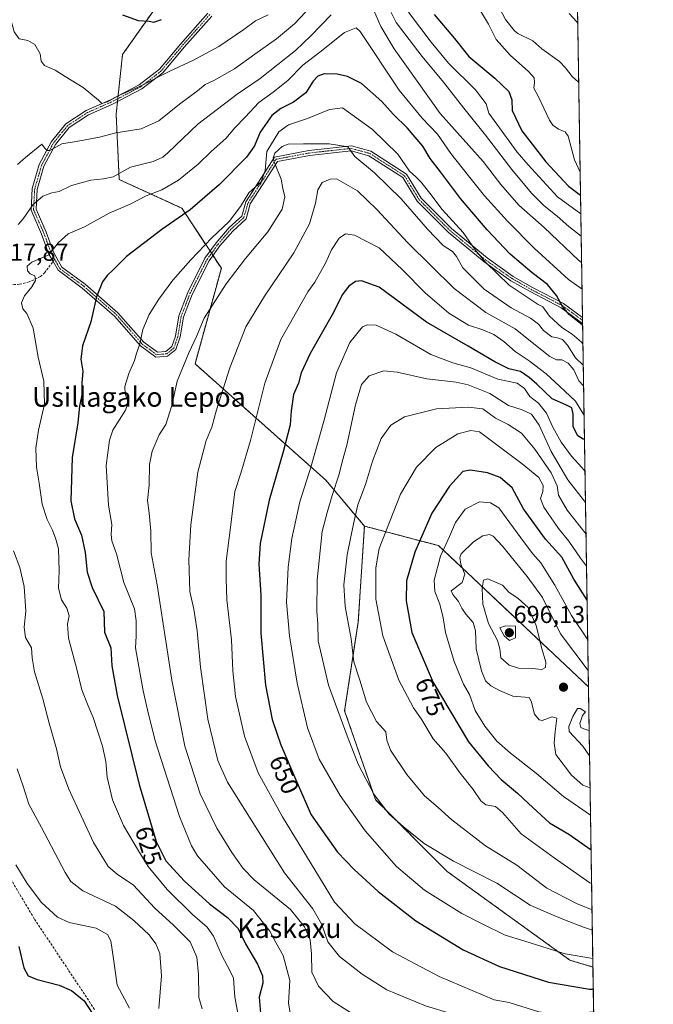
# Model space of a CAD drawing. Units: metres. Extents: x 606943 to 610382, y 4761655 to 4764022.
# Drawn here: x 610117 to 610376, y 4763219 to 4763621 of the extents above; entities that cross this region are included whole.
import ezdxf
from ezdxf.enums import TextEntityAlignment as Align

# ---------------------------------------------------------------- set-up
doc = ezdxf.new("R2010")
doc.units = ezdxf.units.M
doc.header["$MEASUREMENT"] = 0
for name, pattern in [('TRAZO_Y_PUNTO', [1, 0.5, -0.25, 0, -0.25]), ('TRAZOS', [0.75, 0.5, -0.25]), ('TRAZOSX2', [1.5, 1, -0.5])]:
    doc.linetypes.add(name, pattern=pattern)
for name, color, linetype, lineweight in [('Arbolado forestal', 92, 'TRAZOS', 0), ('Arbolado forestal CxS', 92, 'Continuous', 0), ('Camino', 19, 'Continuous', 0), ('Camino Cxs', 19, 'Continuous', 0), ('Camino eje', 39, 'TRAZO_Y_PUNTO', 13), ('Carátula', 7, 'Continuous', 5), ('Comarca CxS', 133, 'Continuous', 0), ('Comunidad Autónoma CxS', 142, 'Continuous', 0), ('Corriente natural lineal', 142, 'Continuous', 13), ('Curva de nivel maestra', 36, 'Continuous', 30), ('Curva de nivel normal', 36, 'Continuous', 0), ('Entidad de ámbito territorial CxS', 92, 'Continuous', 0), ('Espacio natural protegido CxS', 2, 'Continuous', 0), ('Municipio CxS', 142, 'Continuous', 0), ('Provincia CxS', 1, 'Continuous', 0), ('Punto de cota en terreno', 7, 'Continuous', 0), ('Rótulo de curva de nivel directora', 19, 'Continuous', 0), ('Rótulo de punto de cota en terreno', 19, 'Continuous', 0), ('Senda', 19, 'TRAZOSX2', 0), ('Texto cartográfico', 19, 'Continuous', 0)]:
    doc.layers.add(name, color=color, linetype=linetype, lineweight=lineweight)
doc.styles.add('Arial', font='txt', dxfattribs={"height": 0.2})

# ---------------------------------------------------------------- blocks, each defined once
blk = doc.blocks.new('*U173')
at = {"layer": 'Curva de nivel normal', "color": 36, "linetype": 'Continuous', "lineweight": 0}
for points in [[(610347.3307, 4763471.6992, 640), (610345.33, 4763473.68, 640), (610343.34, 4763478.22, 640), (610341.05, 4763481, 640), (610338.5, 4763482.26, 640), (610336.21, 4763482.3, 640), (610333.55, 4763483.66, 640), (610326.96, 4763488.79, 640), (610319.4, 4763494.95, 640), (610307.36, 4763501.55, 640), (610294.49, 4763511.36, 640), (610275.59, 4763530.02, 640), (610262.98, 4763543.55, 640), (610255.1, 4763551.19, 640), (610246.48, 4763556.05, 640), (610243.88, 4763556.04, 640), (610240.66, 4763554.56, 640), (610238.85, 4763551.6, 640), (610237.86, 4763546.2, 640), (610235.47, 4763537.8, 640), (610229.08, 4763525.9, 640), (610217.06, 4763508.25, 640), (610209.48, 4763495.77, 640), (610202.94, 4763479.04, 640), (610197.52, 4763461.92, 640), (610195.55, 4763454.77, 640), (610193.24, 4763449.44, 640), (610189.83, 4763436.44, 640), (610186.96, 4763415.01, 640), (610186.26, 4763400.73, 640), (610186.62, 4763387.74, 640), (610188.3, 4763380.64, 640), (610189.64, 4763371.71, 640), (610190.91, 4763357, 640), (610193.9, 4763335.74, 640), (610197.98, 4763318.82, 640), (610201.96, 4763309.99, 640), (610225.24, 4763273.08, 640), (610236.82, 4763258.35, 640), (610240.48, 4763252.01, 640), (610242.96, 4763244.94, 640), (610247.68, 4763238.98, 640), (610256.94, 4763231.72, 640), (610267.07, 4763225.31, 640), (610282.81, 4763218.78, 640), (610293.51, 4763215.56, 640), (610305.28, 4763213.17, 640), (610315.47, 4763209.9, 640), (610321.45, 4763207.52, 640), (610329.1, 4763205.84, 640), (610337.42, 4763206.26, 640), (610347.54, 4763207.89, 640), (610351.5902, 4763207.6469, 640)], [(610351.5902, 4763207.6469, 640)]]:
    blk.add_polyline3d(points, dxfattribs=at)
blk = doc.blocks.new('*U176')
at = {"layer": 'Curva de nivel normal', "color": 36, "linetype": 'Continuous', "lineweight": 0}
blk.add_polyline3d([(610347.055, 4763488.7858, 630), (610346.43, 4763489.52, 630), (610342.67, 4763492.78, 630), (610338.37, 4763495.48, 630), (610333.35, 4763500.08, 630), (610330.66, 4763503.86, 630), (610328.74, 4763504.8, 630), (610316.9, 4763512.68, 630), (610307.34, 4763522.18, 630), (610303.11, 4763527.2, 630), (610298.11, 4763534.2, 630), (610289.55, 4763543.59, 630), (610284.62, 4763550.23, 630), (610281.06, 4763554.73, 630), (610278.8, 4763556.97, 630), (610276.23, 4763559.27, 630), (610271.47, 4763566.13, 630), (610261.19, 4763576.19, 630), (610248.95, 4763585.04, 630), (610243.56, 4763584.46, 630), (610234.6, 4763580.69, 630), (610226.85, 4763578.1, 630), (610222.96, 4763575.35, 630), (610218.1, 4763567.2, 630), (610217.3, 4763559.5, 630), (610215.7, 4763554.91, 630), (610210.67, 4763550.47, 630), (610207.24, 4763544.77, 630), (610202.64, 4763538.77, 630), (610195.65, 4763532.1, 630), (610187.04, 4763523.1, 630), (610179.68, 4763514.77, 630), (610173.9, 4763507.1, 630), (610170.04, 4763500.77, 630), (610167.5, 4763494.72, 630), (610166.2, 4763488.87, 630), (610164.79, 4763484.88, 630), (610164.1, 4763482.06, 630), (610161.73, 4763476.77, 630), (610160.08, 4763471.44, 630), (610160.22, 4763468.44, 630), (610161.4, 4763465.1, 630), (610160.35, 4763461.77, 630), (610155.17, 4763453.64, 630), (610153.82, 4763449.48, 630), (610152.54, 4763439.25, 630), (610153.38, 4763422.97, 630), (610154.85, 4763415.1, 630), (610154.48, 4763411.1, 630), (610154.81, 4763408.43, 630), (610156.68, 4763403.14, 630), (610159.66, 4763391.42, 630), (610164.04, 4763380.8, 630), (610164.75, 4763375.84, 630), (610164.78, 4763369.64, 630), (610164.45, 4763364.82, 630), (610167.59, 4763347.24, 630), (610169.33, 4763339.49, 630), (610172.41, 4763326.91, 630), (610182.43, 4763296.08, 630), (610187.33, 4763284.01, 630), (610189.8, 4763279.96, 630), (610200.83, 4763267.36, 630), (610212.62, 4763257.66, 630), (610219.26, 4763249.24, 630), (610221.68, 4763244.67, 630), (610224.72, 4763239.4, 630), (610227.49, 4763229.09, 630), (610226.82, 4763219.86, 630), (610227.74, 4763215.14, 630)], dxfattribs=at)
blk = doc.blocks.new('*U178')
at = {"layer": 'Curva de nivel normal', "color": 36, "linetype": 'Continuous', "lineweight": 0}
blk.add_polyline3d([(610207.57, 4763208.66, 620), (610205, 4763222.39, 620), (610204.44, 4763230.05, 620), (610202.75, 4763233.47, 620), (610199.81, 4763239.04, 620), (610196.29, 4763247.29, 620), (610193.71, 4763250.95, 620), (610187.64, 4763256.06, 620), (610177.33, 4763266.3, 620), (610169.6, 4763275.66, 620), (610165.69, 4763282.06, 620), (610159.56, 4763292.43, 620), (610155.08, 4763302.77, 620), (610152.94, 4763312.1, 620), (610152.38, 4763318.44, 620), (610150.97, 4763324.77, 620), (610147.2, 4763336.46, 620), (610145.07, 4763341.16, 620), (610142.5, 4763347.67, 620), (610140.48, 4763356.1, 620), (610137.05, 4763368.74, 620), (610136.66, 4763374.5, 620), (610137.43, 4763377.91, 620), (610136.42, 4763381.05, 620), (610134.21, 4763384.34, 620), (610133.06, 4763389.11, 620), (610133.26, 4763396.26, 620), (610132.98, 4763405.23, 620), (610131.91, 4763409.12, 620), (610130.56, 4763412.85, 620), (610128.34, 4763417.12, 620), (610126.32, 4763423.44, 620), (610125.13, 4763431.96, 620), (610124.02, 4763438.53, 620), (610123.8, 4763446.24, 620), (610124.85, 4763453.56, 620), (610127.31, 4763464.19, 620), (610127.08, 4763473.62, 620), (610124.7, 4763483.42, 620), (610122.65, 4763495.25, 620), (610120.09, 4763501.18, 620), (610118.51, 4763503.1, 620), (610117.87, 4763505.56, 620), (610119.16, 4763508.41, 620), (610122.2, 4763512.04, 620), (610123.6, 4763514.7, 620), (610123.34, 4763516.54, 620), (610121.51, 4763517.42, 620), (610120.35, 4763518.54, 620), (610120.21, 4763520.52, 620), (610122.16, 4763522.08, 620), (610129.01, 4763525.18, 620), (610132.93, 4763529.96, 620), (610137.01, 4763533.64, 620), (610143.6, 4763536.52, 620), (610153.67, 4763542.05, 620), (610162.26, 4763545.83, 620), (610168.77, 4763549.19, 620), (610175.17, 4763551.58, 620), (610182.03, 4763555.52, 620), (610189.96, 4763562.14, 620), (610195.28, 4763567.24, 620), (610201.27, 4763572.5, 620), (610204.96, 4763576.88, 620), (610209.23, 4763581.32, 620), (610214.73, 4763587.25, 620), (610220.68, 4763591.44, 620), (610226.68, 4763596.25, 620), (610232.69, 4763602.41, 620), (610239.71, 4763607.84, 620), (610249.69, 4763615.77, 620), (610254.48, 4763617.74, 620), (610256.14, 4763616.23, 620), (610272.02, 4763592.28, 620), (610281.38, 4763580.92, 620), (610287.71, 4763574.3, 620), (610293.14, 4763566.44, 620), (610300.4, 4763557.3, 620), (610306.82, 4763549.18, 620), (610316.24, 4763538.81, 620), (610327.08, 4763527.78, 620), (610341.21, 4763515.04, 620), (610346.6957, 4763511.0614, 620)], dxfattribs=at)
blk = doc.blocks.new('*U179')
at = {"layer": 'Curva de nivel normal', "color": 36, "linetype": 'Continuous', "lineweight": 0}
for points in [[(610349.6, 4763331.1, 690), (610348.15, 4763331.51, 690), (610346.23, 4763332.32, 690), (610345.72, 4763333.97, 690), (610346.85, 4763337.19, 690), (610348.04, 4763338.66, 690), (610345.96, 4763340.05, 690), (610344.84, 4763340.09, 690), (610342.97, 4763336.83, 690), (610341.27, 4763332.75, 690), (610341.46, 4763330.68, 690), (610347.02, 4763324.74, 690), (610349.77, 4763320.76, 690)], [(610349.77, 4763320.76, 690), (610349.77, 4763320.76, 690)]]:
    blk.add_polyline3d(points, dxfattribs=at)
blk = doc.blocks.new('*U180')
at = {"layer": 'Curva de nivel normal', "color": 36, "linetype": 'Continuous', "lineweight": 0}
for points in [[(610346.35, 4763532.73, 610), (610341.31, 4763536.74, 610), (610336.5, 4763540.93, 610), (610331.29, 4763545.16, 610), (610326.07, 4763550.31, 610), (610317.99, 4763559.95, 610), (610307.32, 4763573.98, 610), (610298.48, 4763584.96, 610), (610290.17, 4763595.59, 610), (610281.4, 4763606.06, 610), (610270.86, 4763619.91, 610), (610267.21, 4763627.22, 610)], [(610238.4, 4763629.06, 610), (610229.36, 4763619.35, 610), (610222.01, 4763613.21, 610), (610213.12, 4763606.95, 610), (610204.91, 4763600.92, 610), (610196.65, 4763596.31, 610), (610192.81, 4763594.58, 610), (610189.68, 4763592.04, 610), (610182.42, 4763586.57, 610), (610173.92, 4763579.73, 610), (610166.81, 4763576.48, 610), (610156.46, 4763574.88, 610), (610149.72, 4763573.14, 610), (610140.19, 4763571.34, 610), (610134.37, 4763570.36, 610), (610129.42, 4763567.73, 610), (610128.38, 4763567.67, 610), (610127.29, 4763568.78, 610), (610126.25, 4763570.31, 610), (610119.56, 4763564.77, 610), (610116.3, 4763561.9, 610)], [(610116.09, 4763315.44, 610), (610118.57, 4763308.44, 610), (610120.91, 4763301.11, 610), (610126.14, 4763291.59, 610), (610135.8, 4763273.23, 610), (610138.04, 4763269.58, 610), (610142.96, 4763265.76, 610), (610156.26, 4763259.51, 610), (610163.82, 4763253.62, 610), (610170.04, 4763247.77, 610), (610172.72, 4763244.14, 610), (610174.32, 4763240.14, 610), (610175.02, 4763231.11, 610), (610174.02, 4763217.78, 610)]]:
    blk.add_polyline3d(points, dxfattribs=at)
blk = doc.blocks.new('*U181')
at = {"layer": 'Curva de nivel normal', "color": 36, "linetype": 'Continuous', "lineweight": 0}
for points in [[(610349.2045, 4763355.539, 685), (610337.84, 4763370.58, 685), (610330.56, 4763385.32, 685), (610324.32, 4763393.91, 685), (610314.17, 4763406.26, 685), (610310.47, 4763410.39, 685), (610308.85, 4763411, 685), (610306.21, 4763410.5, 685), (610302.33, 4763408.1, 685), (610297.39, 4763403.16, 685), (610296.8, 4763401.65, 685), (610297.24, 4763398.98, 685), (610298.81, 4763394.92, 685), (610297.78, 4763391.5, 685), (610293.3, 4763388.12, 685), (610293.9, 4763386.6, 685), (610296.3, 4763383.76, 685), (610297.62, 4763380.96, 685), (610299.28, 4763378.53, 685), (610302.23, 4763375.13, 685), (610303.18, 4763371.81, 685), (610303.5, 4763364.48, 685), (610305.63, 4763355.38, 685), (610307.32, 4763351.41, 685), (610309.42, 4763349.36, 685), (610313.02, 4763347.48, 685), (610318.45, 4763345.05, 685), (610325.05, 4763344.63, 685), (610325.92, 4763343.01, 685), (610327.3, 4763337.72, 685), (610329.15, 4763335.48, 685), (610330.36, 4763335.23, 685), (610334.43, 4763336.65, 685), (610336.44, 4763336.18, 685), (610335.7, 4763330.75, 685), (610335.24, 4763325.98, 685), (610335.95, 4763321.35, 685), (610342.36, 4763312.86, 685), (610347.01, 4763308.76, 685), (610349.9758, 4763307.7231, 685)], [(610349.9758, 4763307.7231, 685)]]:
    blk.add_polyline3d(points, dxfattribs=at)
blk = doc.blocks.new('*U182')
at = {"layer": 'Curva de nivel normal', "color": 36, "linetype": 'Continuous', "lineweight": 0}
for points in [[(610351.45, 4763216.38, 645), (610337.35, 4763215.27, 645), (610329.09, 4763216.4, 645), (610316.99, 4763220.2, 645), (610310.76, 4763221.25, 645), (610288.35, 4763230.74, 645), (610269.32, 4763240.77, 645), (610253.91, 4763252.21, 645), (610245.64, 4763261.08, 645), (610239.57, 4763271.16, 645), (610224.42, 4763295.84, 645), (610214.55, 4763313.85, 645), (610208.92, 4763328.82, 645), (610205.3, 4763345.03, 645), (610204.23, 4763355.45, 645), (610203.67, 4763368.1, 645), (610201.74, 4763384.44, 645), (610201.39, 4763392.77, 645), (610201.47, 4763400.22, 645), (610203.24, 4763413.92, 645), (610205, 4763428.56, 645), (610207.45, 4763436.1, 645), (610211.43, 4763449.44, 645), (610217.27, 4763472.77, 645), (610223.76, 4763490.64, 645), (610234.74, 4763509.98, 645), (610237.59, 4763514.02, 645), (610241.97, 4763521.77, 645), (610244.46, 4763527.1, 645), (610247.61, 4763531.98, 645), (610250.18, 4763533.73, 645), (610253.86, 4763533.11, 645), (610263.91, 4763528, 645), (610273.35, 4763519.05, 645), (610282.68, 4763509.68, 645), (610292.33, 4763501.36, 645), (610300.32, 4763496.37, 645), (610306.23, 4763494.48, 645), (610310.65, 4763492.62, 645), (610314.78, 4763489.73, 645), (610319.39, 4763485.63, 645), (610325.11, 4763481.85, 645), (610332.01, 4763476.63, 645), (610337.43, 4763471.56, 645), (610344, 4763465.5, 645), (610347.43, 4763459.8, 645), (610347.52, 4763459.69, 645)], [(610351.45, 4763216.38, 645)]]:
    blk.add_polyline3d(points, dxfattribs=at)
blk = doc.blocks.new('*U184')
at = {"layer": 'Curva de nivel normal', "color": 36, "linetype": 'Continuous', "lineweight": 0}
for points in [[(610116.57, 4763537.55, 615), (610118.57, 4763539.8, 615), (610122.57, 4763545.53, 615), (610126.65, 4763549.09, 615), (610130.24, 4763550.38, 615), (610133.32, 4763551.01, 615), (610138.35, 4763553.36, 615), (610146.26, 4763555.64, 615), (610151.45, 4763556.1, 615), (610155.29, 4763556.94, 615), (610162.44, 4763560.83, 615), (610171.64, 4763563.16, 615), (610175.55, 4763564.89, 615), (610177.69, 4763566.77, 615), (610189.89, 4763578.38, 615), (610205.93, 4763590.65, 615), (610215.32, 4763597.01, 615), (610229.68, 4763608.48, 615), (610236.01, 4763614.39, 615), (610244.35, 4763623.02, 615)], [(610259.77, 4763629.26, 615), (610264.58, 4763618.29, 615), (610270.07, 4763609.15, 615), (610288.72, 4763582.81, 615), (610306.34, 4763563.2, 615), (610313.57, 4763553.74, 615), (610320.94, 4763545.36, 615), (610331.17, 4763536.26, 615), (610345.25, 4763523.01, 615), (610346.52, 4763521.98, 615)], [(610191.7, 4763217.59, 615), (610190.24, 4763222.17, 615), (610190.21, 4763231.58, 615), (610189.52, 4763238.72, 615), (610186.78, 4763244.97, 615), (610180.01, 4763251.72, 615), (610172.32, 4763258.64, 615), (610163.68, 4763268, 615), (610156.92, 4763272.54, 615), (610153.24, 4763275.58, 615), (610147.28, 4763285.45, 615), (610137.3, 4763307.2, 615), (610133.9, 4763316.31, 615), (610132.27, 4763323.63, 615), (610129.16, 4763334.16, 615), (610126.59, 4763343.99, 615), (610123.24, 4763355.1, 615), (610122.26, 4763360.75, 615), (610121.94, 4763364.83, 615), (610119.59, 4763369.02, 615), (610119.02, 4763373.23, 615), (610119.63, 4763379.79, 615), (610118.97, 4763389.91, 615), (610117.22, 4763397.66, 615), (610114.6, 4763404.33, 615)]]:
    blk.add_polyline3d(points, dxfattribs=at)
blk = doc.blocks.new('*U189')
at = {"layer": 'Curva de nivel normal', "color": 36, "linetype": 'Continuous', "lineweight": 0}
for points in [[(610345.92, 4763558.89, 595), (610343.6, 4763563.88, 595), (610341.02, 4763573.57, 595), (610339.77, 4763575.22, 595), (610337.03, 4763576.44, 595), (610334.71, 4763578.05, 595), (610333.4, 4763580.08, 595), (610328.76, 4763589.85, 595), (610327.04, 4763593.13, 595), (610327.33, 4763595.42, 595), (610327.15, 4763597.3, 595), (610324.88, 4763599.88, 595), (610317.36, 4763606.5, 595), (610311.58, 4763613, 595), (610308.45, 4763619.21, 595), (610304.46, 4763626.06, 595)], [(610341.39, 4763623.51, 595), (610344.58, 4763620.18, 595), (610344.95, 4763619.47, 595)]]:
    blk.add_polyline3d(points, dxfattribs=at)
blk = doc.blocks.new('*U191')
at = {"layer": 'Curva de nivel normal', "color": 36, "linetype": 'Continuous', "lineweight": 0}
for points in [[(610348.1, 4763424.08, 660), (610340.93, 4763433.3, 660), (610334.14, 4763444.88, 660), (610329.12, 4763455.71, 660), (610325.99, 4763460.07, 660), (610322.26, 4763461.96, 660), (610316.68, 4763463.73, 660), (610309.01, 4763468.5, 660), (610300.15, 4763472.16, 660), (610295.35, 4763473.25, 660), (610283.3, 4763474.5, 660), (610271.19, 4763477.28, 660), (610265.76, 4763477.85, 660), (610259.87, 4763475.78, 660), (610256.74, 4763472.17, 660), (610254.2, 4763463.94, 660), (610250.74, 4763447.52, 660), (610248.74, 4763440.72, 660), (610247.5, 4763435.7, 660), (610244.64, 4763426.93, 660), (610242.61, 4763419.98, 660), (610240.58, 4763412.3, 660), (610238.58, 4763392.55, 660), (610238.43, 4763379.78, 660), (610238.85, 4763374.63, 660), (610239.03, 4763367.71, 660), (610243.23, 4763349.65, 660), (610250.86, 4763328.95, 660), (610255.28, 4763317.37, 660), (610261.76, 4763305.19, 660), (610267.92, 4763296.96, 660), (610273.66, 4763292.01, 660), (610282.2, 4763285.02, 660), (610294.28, 4763277.83, 660), (610311.88, 4763268.89, 660), (610325.54, 4763259.86, 660), (610333.96, 4763256.22, 660), (610339.59, 4763253.9, 660), (610347.24, 4763250.92, 660), (610350.91, 4763249.71, 660)], [(610350.91, 4763249.71, 660)]]:
    blk.add_polyline3d(points, dxfattribs=at)
blk = doc.blocks.new('*U193')
at = {"layer": 'Curva de nivel normal', "color": 36, "linetype": 'Continuous', "lineweight": 0}
for points in [[(610346.2, 4763541.79, 605), (610336.64, 4763548.77, 605), (610324.67, 4763561.78, 605), (610320.21, 4763566.98, 605), (610308.7, 4763582.93, 605), (610307.52, 4763586.73, 605), (610303.15, 4763592.4, 605), (610292.22, 4763603.24, 605), (610285.16, 4763611.92, 605), (610275.81, 4763624.12, 605)], [(610218.59, 4763623.06, 605), (610213.35, 4763620.51, 605), (610208.7, 4763617.09, 605), (610198.43, 4763610.08, 605), (610187.79, 4763604.34, 605), (610178.46, 4763600.05, 605), (610165.79, 4763593.59, 605), (610157.35, 4763589.97, 605), (610152.96, 4763587.55, 605), (610150.64, 4763586.81, 605), (610149.28, 4763588.15, 605), (610143.09, 4763593.38, 605), (610135.69, 4763597.8, 605), (610131.63, 4763600.39, 605), (610127.31, 4763602.4, 605), (610125.97, 4763604.16, 605), (610125.57, 4763607.07, 605), (610123.35, 4763610.88, 605), (610120.46, 4763612.57, 605), (610117.01, 4763613.24, 605), (610114.95, 4763616.04, 605), (610113.44, 4763621.59, 605)], [(610115.63, 4763276.28, 605), (610120.18, 4763268.77, 605), (610126.15, 4763260.96, 605), (610132.68, 4763254.92, 605), (610137.43, 4763252.85, 605), (610148.4, 4763250.48, 605), (610153.08, 4763247.84, 605), (610154.36, 4763245.28, 605), (610155.52, 4763238.03, 605), (610157.01, 4763227.3, 605), (610162.01, 4763217.9, 605)]]:
    blk.add_polyline3d(points, dxfattribs=at)
blk = doc.blocks.new('*U197')
at = {"layer": 'Curva de nivel maestra', "color": 36, "linetype": 'Continuous', "lineweight": 30}
for points in [[(610348.74, 4763384.31, 675), (610343.29, 4763392.8, 675), (610338.48, 4763401.87, 675), (610331.83, 4763409.14, 675), (610322.82, 4763421.54, 675), (610318.16, 4763430.13, 675), (610313.22, 4763434.32, 675), (610308.04, 4763436.23, 675), (610301.19, 4763437.24, 675), (610298.02, 4763436.77, 675), (610292.54, 4763430.81, 675), (610285.39, 4763419.77, 675), (610278.5, 4763403.8, 675), (610275, 4763392.22, 675), (610274.89, 4763384.02, 675), (610277.27, 4763371.03, 675), (610285.96, 4763350.72, 675), (610300.35, 4763326.43, 675), (610308.36, 4763316.76, 675), (610313.68, 4763311.09, 675), (610320.4, 4763305.58, 675), (610324.88, 4763301.33, 675), (610333.46, 4763293.45, 675), (610341.32, 4763288.85, 675), (610350.38, 4763282.44, 675)], [(610350.38, 4763282.44, 675)]]:
    blk.add_polyline3d(points, dxfattribs=at)
blk = doc.blocks.new('*U202')
at = {"layer": 'Curva de nivel maestra', "color": 36, "linetype": 'Continuous', "lineweight": 30}
blk.add_polyline3d([(610346.93, 4763496.35, 625), (610346.9, 4763496.39, 625), (610341.46, 4763500.72, 625), (610338.68, 4763504.09, 625), (610336.32, 4763508.58, 625), (610332.56, 4763512.98, 625), (610326.36, 4763517.78, 625), (610317.35, 4763525.44, 625), (610307.92, 4763535.34, 625), (610297.04, 4763548.13, 625), (610288.94, 4763559.03, 625), (610284.69, 4763564.45, 625), (610281.69, 4763569.44, 625), (610275.4, 4763576.77, 625), (610269.58, 4763582.52, 625), (610265.03, 4763587.64, 625), (610256.63, 4763594.94, 625), (610250.95, 4763597.86, 625), (610246.74, 4763598.83, 625), (610241.48, 4763598.91, 625), (610238.79, 4763597.99, 625), (610236.94, 4763595.98, 625), (610234.02, 4763591.16, 625), (610228.96, 4763587.34, 625), (610223.73, 4763584.86, 625), (610220.09, 4763581.92, 625), (610215.36, 4763575.19, 625), (610213.03, 4763569.62, 625), (610209.74, 4763564.9, 625), (610198.79, 4763553.79, 625), (610186.77, 4763543.52, 625), (610175.16, 4763535.44, 625), (610160.73, 4763524.44, 625), (610155.4, 4763519.09, 625), (610152.9, 4763516.71, 625), (610151.02, 4763514.09, 625), (610148.48, 4763507.94, 625), (610146.18, 4763497.79, 625), (610142.85, 4763487.94, 625), (610142.16, 4763482.57, 625), (610142.96, 4763477.63, 625), (610142.48, 4763472.9, 625), (610142.62, 4763468.53, 625), (610141.59, 4763463.47, 625), (610140.87, 4763456.53, 625), (610138.61, 4763442.42, 625), (610138.03, 4763424.83, 625), (610139.51, 4763417.45, 625), (610142.4, 4763410.83, 625), (610143.89, 4763403.66, 625), (610144.69, 4763395.65, 625), (610146.8, 4763389.5, 625), (610151.46, 4763379.7, 625), (610151.8, 4763371.22, 625), (610154.32, 4763364.77, 625), (610154.74, 4763357.52, 625), (610157.02, 4763345.44, 625), (610165.95, 4763309.1, 625), (610172.94, 4763285.77, 625), (610176.86, 4763277.96, 625), (610184.4, 4763269.62, 625), (610194.61, 4763260.37, 625), (610202.03, 4763254.79, 625), (610206.29, 4763250.4, 625), (610209.33, 4763244.1, 625), (610214.26, 4763235.77, 625), (610216.31, 4763231.1, 625), (610216.38, 4763228.08, 625), (610214.94, 4763222.28, 625), (610215.64, 4763214.16, 625)], dxfattribs=at)
blk = doc.blocks.new('*U204')
at = {"layer": 'Curva de nivel maestra', "color": 36, "linetype": 'Continuous', "lineweight": 30}
for points in [[(610159.2, 4763623.05, 600), (610165.49, 4763620.69, 600), (610170.06, 4763620.49, 600), (610171.88, 4763619.96, 600), (610175.09, 4763621.05, 600)], [(610286.35, 4763623.19, 600), (610294.58, 4763613.4, 600), (610300.5, 4763605.99, 600), (610311.15, 4763597.13, 600), (610316.82, 4763591.8, 600), (610317.98, 4763588.28, 600), (610318.15, 4763584.04, 600), (610322.14, 4763575.76, 600), (610331.94, 4763563.03, 600), (610341.11, 4763553.11, 600), (610346.08, 4763549.39, 600)]]:
    blk.add_polyline3d(points, dxfattribs=at)
blk = doc.blocks.new('5PATER')
at = {"layer": 'Carátula', "linetype": 'Continuous', "lineweight": 5}
h = blk.add_hatch(color=250, dxfattribs=at)
edge = h.paths.add_edge_path()
edge.add_ellipse((0, 0.01), major_axis=(-1.33, -1.34), ratio=0.999422, start_angle=0, end_angle=360)

msp = doc.modelspace()

# ---------------------------------------------------------------- linework, layer by layer
at = {"layer": 'Arbolado forestal', "color": 92, "linetype": 'TRAZOS', "lineweight": 0}
for points in [[(609895.88, 4764015.2, 707.6), (610202.8, 4764020.07, 610.09), (610204.4, 4764020.09, 610.02), (610206, 4764020.12, 609.94), (610237.9, 4764020.62, 601.99), (610296.77, 4764021.56, 605.8), (610298.09, 4764021.58, 605.9), (610299.42, 4764021.6, 606.01), (610338.45, 4764022.22, 608.34), (610341.02, 4763862.79, 605.66), (610341.08, 4763859.24, 605.58), (610341.13, 4763856.18, 605.52), (610344.09, 4763672.83, 599.53), (610344.14, 4763669.41, 599.29), (610344.19, 4763666.47, 599.24), (610344.28, 4763660.94, 599.15), (610344.33, 4763657.54, 599.02), (610344.39, 4763654.14, 598.91), (610345.33, 4763595.48, 593.86), (610346.88, 4763499.62, 623.51), (610346.9, 4763498.37, 623.9), (610346.92, 4763497.11, 624.71), (610349.31, 4763348.9, 687)], [(610257.86, 4763414.48, 666.69), (610242.15, 4763433.2, 658.31), (610188.74, 4763480.68, 635.95), (610199.48, 4763519.66, 633.37), (610196.05, 4763524.87, 631.79), (610195.46, 4763525.76, 631.45), (610194.87, 4763526.65, 631.11), (610183.37, 4763544.11, 623.86), (610157.8, 4763555.81, 615.83), (610156.55, 4763582.56, 607.7), (610157.09, 4763587.62, 605.82), (610157.22, 4763588.81, 605.4), (610157.34, 4763589.99, 605.09), (610159.14, 4763606.77, 602.3), (610173.75, 4763627.51, 599.68)], [(610257.86, 4763414.48, 666.69), (610255.36, 4763375.38, 666.69), (610249.79, 4763339.15, 661.13), (610262.33, 4763302.92, 659.65), (610291.59, 4763273.65, 658.5), (610341.75, 4763237.42, 654.26), (610351.15, 4763234.62, 654.1)], [(610349.31, 4763348.9, 687), (610288.08, 4763406.51, 678.11), (610257.86, 4763414.48, 666.69)], [(610349.31, 4763348.9, 687), (610351.15, 4763234.62, 654.1)], [(610351.15, 4763234.62, 654.1), (610355.63, 4762957.31, 588.26)]]:
    msp.add_polyline3d(points, dxfattribs=at)
at = {"layer": 'Arbolado forestal CxS', "color": 92, "linetype": 'Continuous', "lineweight": 0}
for points in [[(610338.45, 4764022.22, 608.34), (610349.31, 4763348.9, 687), (610349.31, 4763348.9, 687), (610288.08, 4763406.51, 678.11), (610257.86, 4763414.48, 666.69), (610242.15, 4763433.2, 658.31), (610188.74, 4763480.68, 635.95), (610199.48, 4763519.66, 633.37), (610183.37, 4763544.11, 623.86), (610157.8, 4763555.8, 615.83), (610156.55, 4763582.56, 607.7), (610159.14, 4763606.77, 602.3), (610181.13, 4763637.99, 599.34)], [(610181.13, 4763637.99, 599.34), (610159.14, 4763606.77, 602.3), (610156.55, 4763582.56, 607.7), (610157.8, 4763555.8, 615.83), (610183.37, 4763544.11, 623.86), (610199.48, 4763519.66, 633.37), (610188.74, 4763480.68, 635.95), (610242.15, 4763433.2, 658.31), (610257.86, 4763414.48, 666.69), (610257.86, 4763414.48, 666.69), (610255.36, 4763375.38, 666.69), (610249.79, 4763339.15, 661.13), (610262.33, 4763302.92, 659.65), (610291.59, 4763273.65, 658.5), (610341.75, 4763237.42, 654.26), (610351.15, 4763234.62, 654.1), (610355.63, 4762957.31, 588.26)]]:
    msp.add_polyline3d(points, dxfattribs=at)
msp.add_polyline3d([(610349.31, 4763348.9, 687), (610351.15, 4763234.62, 654.1), (610341.75, 4763237.42, 654.26), (610291.59, 4763273.65, 658.5), (610262.33, 4763302.92, 659.65), (610249.79, 4763339.15, 661.13), (610255.36, 4763375.38, 666.69), (610257.86, 4763414.48, 666.69), (610288.08, 4763406.51, 678.11), (610349.31, 4763348.9, 687)], close=True, dxfattribs=at)
at = {"layer": 'Camino', "color": 19, "linetype": 'Continuous', "lineweight": 0}
for points in [[(610346.92, 4763497.11, 624.71), (610338.11, 4763503.56, 625.49), (610325.46, 4763510.1, 628.83), (610317.57, 4763514.58, 628.77), (610306.71, 4763522.25, 630.27), (610292.03, 4763534.37, 632), (610279.43, 4763546.97, 632.63), (610273.56, 4763556.62, 631.43), (610259.7, 4763565.51, 633.39), (610252.41, 4763567.54, 634.79), (610235.49, 4763565.66, 636.73), (610222.41, 4763563.2, 635.98), (610216.29, 4763553.62, 630.41), (610211.29, 4763545.91, 630.9), (610209.56, 4763539.85, 631.31), (610204.1, 4763534.83, 631.23), (610198.88, 4763528.77, 631.51), (610194.51, 4763522.73, 631.67), (610187.58, 4763508.88, 632.44), (610184.04, 4763499.71, 632.94), (610182.74, 4763491.62, 633.42), (610180.9, 4763486.5, 633.35), (610177.57, 4763483.76, 632.92), (610172.81, 4763483.36, 631.89), (610166.54, 4763487.95, 629.95), (610155.87, 4763500.1, 626.92), (610142.7, 4763511.52, 623.5), (610132.85, 4763518.8, 621.05), (610130.8, 4763522.45, 620.29), (610129.14, 4763525.42, 619.8), (610126.11, 4763533.59, 617.81), (610121.83, 4763543.35, 615.28), (610122.33, 4763552.16, 613.72), (610125.19, 4763562.02, 611.41), (610130.13, 4763571.29, 608.95), (610136.03, 4763578.55, 606.86), (610144.32, 4763584.02, 605.81), (610153.94, 4763588.24, 605.14), (610166, 4763594.45, 604.8), (610174.21, 4763600.84, 604.01), (610182.77, 4763611.08, 601.84), (610193.96, 4763623.71, 600.95)], [(610195.53, 4763622.47, 601.56), (610184.29, 4763609.77, 602.61), (610175.61, 4763599.39, 604.72), (610167.08, 4763592.76, 605.37), (610154.8, 4763586.44, 605.88), (610145.28, 4763582.26, 606.23), (610137.39, 4763577.05, 607.38), (610131.8, 4763570.18, 609.3), (610127.05, 4763561.26, 611.54), (610124.31, 4763551.82, 613.97), (610123.85, 4763543.72, 615.63), (610127.96, 4763534.34, 618.04), (610130.96, 4763526.26, 619.9), (610134.39, 4763520.15, 621.25), (610143.95, 4763513.09, 623.59), (610157.28, 4763501.52, 627.11), (610167.89, 4763489.44, 630.21), (610173.38, 4763485.42, 631.85), (610176.78, 4763485.7, 632.7), (610179.21, 4763487.7, 632.99), (610180.76, 4763491.94, 632.96), (610182.09, 4763500.23, 632.6), (610185.75, 4763509.69, 631.94), (610192.79, 4763523.78, 630.94), (610197.31, 4763530.01, 630.94), (610202.67, 4763536.23, 630.48), (610207.79, 4763540.95, 630.58), (610209.45, 4763546.75, 630.21), (610214.61, 4763554.7, 629.56), (610221.19, 4763565.01, 635.14), (610235.2, 4763567.64, 636.42), (610252.57, 4763569.57, 634.16), (610260.52, 4763567.36, 632.76), (610275.03, 4763558.05, 630.81), (610281.01, 4763548.22, 631.73), (610293.38, 4763535.85, 631.15), (610307.92, 4763523.84, 629.29), (610318.64, 4763516.27, 628.26), (610326.42, 4763511.86, 627.7), (610339.17, 4763505.27, 624.54), (610346.88, 4763499.62, 623.51)], [(610346.88, 4763499.62, 623.51), (610346.92, 4763497.11, 624.71)]]:
    msp.add_polyline3d(points, dxfattribs=at)
at = {"layer": 'Camino Cxs', "color": 19, "linetype": 'Continuous', "lineweight": 0}
msp.add_polyline3d([(610195.53, 4763622.47, 601.56), (610184.29, 4763609.77, 602.61), (610175.61, 4763599.39, 604.72), (610167.08, 4763592.76, 605.37), (610154.8, 4763586.44, 605.88), (610145.28, 4763582.26, 606.23), (610137.39, 4763577.05, 607.38), (610131.8, 4763570.18, 609.3), (610127.05, 4763561.26, 611.54), (610124.31, 4763551.82, 613.97), (610123.85, 4763543.72, 615.63), (610127.96, 4763534.34, 618.04), (610130.96, 4763526.26, 619.9), (610134.39, 4763520.15, 621.25), (610143.95, 4763513.09, 623.59), (610157.28, 4763501.52, 627.11), (610167.89, 4763489.44, 630.21), (610173.38, 4763485.42, 631.85), (610176.78, 4763485.7, 632.7), (610179.21, 4763487.7, 632.99), (610180.76, 4763491.94, 632.96), (610182.09, 4763500.23, 632.6), (610185.75, 4763509.69, 631.94), (610192.79, 4763523.78, 630.94), (610197.31, 4763530.01, 630.94), (610202.67, 4763536.23, 630.48), (610207.79, 4763540.95, 630.58), (610209.45, 4763546.75, 630.21), (610214.61, 4763554.7, 629.56), (610221.19, 4763565.01, 635.14), (610235.2, 4763567.64, 636.42), (610252.57, 4763569.57, 634.16), (610260.52, 4763567.36, 632.76), (610275.03, 4763558.05, 630.81), (610281.01, 4763548.22, 631.73), (610293.38, 4763535.85, 631.15), (610307.92, 4763523.84, 629.29), (610318.64, 4763516.27, 628.26), (610326.42, 4763511.86, 627.7), (610339.17, 4763505.27, 624.54), (610346.88, 4763499.62, 623.51), (610346.92, 4763497.11, 624.71), (610338.11, 4763503.56, 625.49), (610325.46, 4763510.1, 628.83), (610317.57, 4763514.58, 628.77), (610306.71, 4763522.25, 630.27), (610292.03, 4763534.37, 632), (610279.43, 4763546.97, 632.63), (610273.56, 4763556.62, 631.43), (610259.7, 4763565.51, 633.39), (610252.41, 4763567.54, 634.79), (610235.49, 4763565.66, 636.73), (610222.41, 4763563.2, 635.98), (610216.29, 4763553.62, 630.41), (610211.29, 4763545.91, 630.9), (610209.56, 4763539.85, 631.31), (610204.1, 4763534.83, 631.23), (610198.88, 4763528.77, 631.51), (610194.51, 4763522.73, 631.67), (610187.58, 4763508.88, 632.44), (610184.04, 4763499.71, 632.94), (610182.74, 4763491.62, 633.42), (610180.9, 4763486.5, 633.35), (610177.57, 4763483.76, 632.92), (610172.81, 4763483.36, 631.89), (610166.54, 4763487.95, 629.95), (610155.87, 4763500.1, 626.92), (610142.7, 4763511.52, 623.5), (610132.85, 4763518.8, 621.05), (610130.8, 4763522.45, 620.29), (610129.14, 4763525.42, 619.8), (610126.11, 4763533.59, 617.81), (610121.83, 4763543.35, 615.28), (610122.33, 4763552.16, 613.72), (610125.19, 4763562.02, 611.41), (610130.13, 4763571.29, 608.95), (610136.03, 4763578.55, 606.86), (610144.32, 4763584.02, 605.81), (610153.94, 4763588.24, 605.14), (610166, 4763594.45, 604.8), (610174.21, 4763600.84, 604.01), (610182.77, 4763611.08, 601.84), (610193.96, 4763623.71, 600.95)], dxfattribs=at)
at = {"layer": 'Camino eje', "color": 39, "linetype": 'TRAZO_Y_PUNTO', "lineweight": 13}
for points in [[(610194.75, 4763623.09, 601.24), (610189.13, 4763616.74, 601.99), (610183.53, 4763610.43, 602.22), (610174.91, 4763600.12, 604.38), (610170.65, 4763596.8, 604.85), (610166.54, 4763593.61, 605.01), (610154.37, 4763587.34, 605.5), (610144.8, 4763583.14, 605.92), (610136.71, 4763577.8, 607.06), (610133.76, 4763574.17, 608.18), (610130.97, 4763570.74, 609.08), (610126.12, 4763561.64, 611.43), (610123.32, 4763551.99, 613.84), (610122.84, 4763543.54, 615.44), (610127.04, 4763533.97, 617.89), (610130.05, 4763525.84, 619.84), (610130.88, 4763524.36, 620.09), (610131.46, 4763523.33, 620.24)], [(610131.46, 4763523.33, 620.24), (610133.62, 4763519.48, 621.15), (610138.55, 4763515.84, 622.52), (610143.33, 4763512.31, 623.54), (610149.91, 4763506.6, 625.26), (610156.58, 4763500.81, 627.04), (610167.22, 4763488.7, 630.06), (610173.1, 4763484.39, 631.87), (610175.48, 4763484.59, 632.43), (610177.18, 4763484.73, 632.8), (610180.06, 4763487.1, 633.16), (610181.75, 4763491.78, 633.17), (610183.06, 4763499.97, 632.77), (610186.66, 4763509.28, 632.18), (610193.65, 4763523.25, 631.31), (610198.09, 4763529.39, 631.24), (610203.38, 4763535.53, 630.85), (610208.68, 4763540.4, 630.95), (610210.37, 4763546.33, 630.56), (610215.45, 4763554.16, 630), (610221.8, 4763564.11, 635.84), (610235.35, 4763566.65, 636.58), (610252.49, 4763568.55, 634.59), (610260.11, 4763566.44, 633.09), (610274.29, 4763557.33, 631.1), (610280.22, 4763547.6, 632.16), (610292.71, 4763535.11, 631.58), (610307.31, 4763523.04, 629.77), (610318.11, 4763515.42, 628.53), (610325.94, 4763510.98, 628.27), (610338.64, 4763504.42, 625.01), (610346.9, 4763498.37, 623.9)]]:
    msp.add_polyline3d(points, dxfattribs=at)
at = {"layer": 'Comarca CxS', "color": 133, "linetype": 'Continuous', "lineweight": 0}
msp.add_polyline3d([(610375.77, 4761708.72, 563.94), (606979.51, 4761654.8, 547.47), (606943.35, 4763968.33, 612.84), (610338.45, 4764022.22, 608.34), (610375.77, 4761708.72, 563.94)], close=True, dxfattribs=at)
msp.add_polyline3d([(610375.77, 4761708.72, 563.94), (606979.51, 4761654.8, 547.47), (606943.35, 4763968.33, 612.84), (610338.45, 4764022.22, 608.34), (610375.77, 4761708.72, 563.94)], close=True, dxfattribs=at)
at = {"layer": 'Comunidad Autónoma CxS', "color": 142, "linetype": 'Continuous', "lineweight": 0}
msp.add_polyline3d([(610375.77, 4761708.72, 563.94), (606979.51, 4761654.8, 547.47), (606943.35, 4763968.33, 612.84), (610338.45, 4764022.22, 608.34), (610375.77, 4761708.72, 563.94)], close=True, dxfattribs=at)
msp.add_polyline3d([(610375.77, 4761708.72, 563.94), (606979.51, 4761654.8, 547.47), (606943.35, 4763968.33, 612.84), (610338.45, 4764022.22, 608.34), (610375.77, 4761708.72, 563.94)], close=True, dxfattribs=at)
at = {"layer": 'Corriente natural lineal', "color": 142, "linetype": 'Continuous', "lineweight": 13}
msp.add_polyline3d([(610345.33, 4763595.48, 593.86), (610345.24, 4763595.53, 593.87), (610342.59, 4763597.84, 593.96), (610339.95, 4763601.45, 594.16), (610337.46, 4763603.97, 594.24), (610330.34, 4763609.15, 593.94), (610326.61, 4763612.41, 593.85), (610320.45, 4763615.46, 594.32), (610319.17, 4763616.43, 594.38), (610315.46, 4763621.15, 594.5), (610310.45, 4763630.76, 594.42), (610308.09, 4763634.51, 594.49), (610307.38, 4763636.23, 594.48), (610306.11, 4763641.59, 594.45), (610305.53, 4763642.81, 594.51), (610305, 4763643, 594.53)], dxfattribs=at)
at = {"layer": 'Curva de nivel maestra', "color": 36, "linetype": 'Continuous', "lineweight": 30}
for points in [[(610347.68, 4763449.96, 650), (610347.1, 4763449.96, 650), (610345, 4763451.23, 650), (610343.07, 4763454.98, 650), (610343.02, 4763460.09, 650), (610342.5, 4763462.69, 650), (610340.03, 4763463.95, 650), (610334.48, 4763466.32, 650), (610328.29, 4763472.35, 650), (610325.06, 4763475.11, 650), (610321.62, 4763477.52, 650), (610316.78, 4763478.58, 650), (610311.08, 4763481.54, 650), (610300.26, 4763487.91, 650), (610283.21, 4763497.6, 650), (610263.82, 4763511.91, 650), (610256.65, 4763514.46, 650), (610254.22, 4763514.18, 650), (610251.47, 4763512.38, 650), (610248.81, 4763508.77, 650), (610245.24, 4763501.63, 650), (610235.74, 4763484.87, 650), (610232.07, 4763476.96, 650), (610230.94, 4763472.77, 650), (610228.94, 4763468.1, 650), (610227.94, 4763461.44, 650), (610227.52, 4763455.77, 650), (610224.71, 4763444.77, 650), (610218.93, 4763425.11, 650), (610215.28, 4763407.43, 650), (610214.8, 4763398.89, 650), (610215.66, 4763386.35, 650), (610215.61, 4763370.8, 650), (610217.5, 4763349.61, 650), (610220.19, 4763335.59, 650), (610223.78, 4763325.21, 650), (610230.25, 4763310.05, 650), (610236.08, 4763296.77, 650), (610246.9, 4763281.46, 650), (610253.67, 4763274.48, 650), (610263.49, 4763265.43, 650), (610278.84, 4763253.44, 650), (610298.18, 4763241.68, 650), (610312.94, 4763234.81, 650), (610333.03, 4763228.48, 650), (610349.66, 4763225.57, 650), (610351.3, 4763225.63, 650)], [(610116.9, 4763242.96, 600), (610118.93, 4763234.26, 600), (610120.71, 4763231.04, 600), (610124.38, 4763229.6, 600), (610133.3, 4763227.25, 600), (610138.26, 4763225.02, 600), (610143.43, 4763220.86, 600), (610146.8, 4763215.88, 600)]]:
    msp.add_polyline3d(points, dxfattribs=at)
at = {"layer": 'Curva de nivel normal', "color": 36, "linetype": 'Continuous', "lineweight": 0}
for points in [[(610347.19, 4763480.13, 635), (610344.03, 4763483.1, 635), (610340.74, 4763488.3, 635), (610338.71, 4763490.56, 635), (610336.68, 4763491.24, 635), (610334.3, 4763491.68, 635), (610330.89, 4763494.3, 635), (610328.9, 4763496.78, 635), (610325.68, 4763499.32, 635), (610317.69, 4763503.49, 635), (610306.78, 4763511.1, 635), (610298.09, 4763519.77, 635), (610295.48, 4763524.38, 635), (610293.84, 4763526.46, 635), (610290.03, 4763528.99, 635), (610283.56, 4763535.54, 635), (610272.81, 4763547.98, 635), (610261.97, 4763558.63, 635), (610254, 4763565.18, 635), (610251.06, 4763569.15, 635), (610243.47, 4763570.41, 635), (610232.95, 4763570.37, 635), (610226.77, 4763570.24, 635), (610224.29, 4763569.29, 635), (610221.27, 4763566.56, 635), (610220.65, 4763564.62, 635), (610221.05, 4763563.07, 635), (610223.88, 4763555.97, 635), (610224.61, 4763552.19, 635), (610225.4, 4763548.71, 635), (610224.26, 4763543.77, 635), (610218.44, 4763534.49, 635), (610209.38, 4763523.66, 635), (610201.47, 4763513.24, 635), (610192.46, 4763499.26, 635), (610189.33, 4763491.82, 635), (610186.17, 4763485.2, 635), (610181.46, 4763473.55, 635), (610179.22, 4763463.62, 635), (610176.87, 4763455.9, 635), (610174.16, 4763451.68, 635), (610171.19, 4763445.08, 635), (610170.22, 4763439.61, 635), (610170, 4763431.16, 635), (610169.3, 4763424.94, 635), (610170.07, 4763419.8, 635), (610170.74, 4763412.49, 635), (610170.86, 4763403.62, 635), (610173.33, 4763390.59, 635), (610179.24, 4763351.67, 635), (610184.57, 4763324.73, 635), (610190.81, 4763305.29, 635), (610197.68, 4763291.33, 635), (610203.71, 4763281.35, 635), (610208.44, 4763274.76, 635), (610212.87, 4763270.16, 635), (610227.67, 4763258.16, 635), (610233.41, 4763250.98, 635), (610235.68, 4763245.77, 635), (610236.26, 4763240.02, 635), (610236.46, 4763232.6, 635), (610239.15, 4763226.82, 635), (610245.09, 4763220.6, 635), (610255.62, 4763213.93, 635)], [(610347.9, 4763436.68, 655), (610346.64, 4763438.4, 655), (610342.43, 4763442.95, 655), (610338.23, 4763448.73, 655), (610334.76, 4763454.77, 655), (610332.23, 4763460.48, 655), (610328.88, 4763464.66, 655), (610325.35, 4763467.34, 655), (610323.2, 4763470.56, 655), (610320.17, 4763472.82, 655), (610312.35, 4763474.44, 655), (610301.32, 4763479.08, 655), (610294, 4763481.08, 655), (610284.94, 4763484.48, 655), (610270.72, 4763492.81, 655), (610262.71, 4763496.39, 655), (610258.94, 4763496.51, 655), (610257.09, 4763495.71, 655), (610251.94, 4763489.4, 655), (610246.43, 4763477.01, 655), (610241.3, 4763457.32, 655), (610236.09, 4763438.96, 655), (610231.52, 4763424.32, 655), (610228.29, 4763409.44, 655), (610226.72, 4763397.77, 655), (610226.12, 4763383.44, 655), (610227.28, 4763369.71, 655), (610230.48, 4763350.48, 655), (610234.58, 4763332.16, 655), (610239.4, 4763319.45, 655), (610247.93, 4763304.58, 655), (610258.2, 4763290.2, 655), (610270.99, 4763275.64, 655), (610282.42, 4763265.96, 655), (610297.56, 4763256.46, 655), (610305.98, 4763252.19, 655), (610315.32, 4763247.68, 655), (610323.36, 4763245.23, 655), (610339.8, 4763240.01, 655), (610351.1, 4763238.15, 655)], [(610348.31, 4763411.12, 665), (610340.6, 4763421.02, 665), (610337.09, 4763427.03, 665), (610336.58, 4763430.89, 665), (610334.06, 4763436.16, 665), (610327.43, 4763445.89, 665), (610321.92, 4763452.4, 665), (610316.56, 4763455.93, 665), (610311.35, 4763458.49, 665), (610306.19, 4763462.28, 665), (610300.16, 4763462.93, 665), (610287.33, 4763462.25, 665), (610274.2, 4763458.99, 665), (610268.68, 4763455.7, 665), (610264.71, 4763450.25, 665), (610261.13, 4763440.93, 665), (610258.37, 4763431.48, 665), (610255.2, 4763423.2, 665), (610253.48, 4763415.42, 665), (610250.88, 4763402.76, 665), (610249.4, 4763390.49, 665), (610249.96, 4763381.72, 665), (610252.47, 4763368.5, 665), (610253.58, 4763359.09, 665), (610256.01, 4763351.7, 665), (610258.67, 4763342.6, 665), (610262.77, 4763334.72, 665), (610266.66, 4763330.61, 665), (610267.01, 4763327.1, 665), (610268.58, 4763323.1, 665), (610275.2, 4763313.23, 665), (610282.32, 4763304.5, 665), (610287.9, 4763299.72, 665), (610293.48, 4763294.74, 665), (610307.27, 4763284.08, 665), (610320.08, 4763276.2, 665), (610332.28, 4763266.77, 665), (610344.38, 4763260.52, 665), (610350.78, 4763257.95, 665)], [(610348.52, 4763398.17, 670), (610345.99, 4763401.42, 670), (610341.24, 4763408.33, 670), (610337.08, 4763413.5, 670), (610331.04, 4763422.14, 670), (610329.67, 4763425.72, 670), (610330.66, 4763428.55, 670), (610330.8, 4763430.97, 670), (610328.98, 4763434.35, 670), (610322.22, 4763439.81, 670), (610304.86, 4763452.95, 670), (610301.3, 4763453.41, 670), (610296.01, 4763452.16, 670), (610287.04, 4763446.53, 670), (610279.14, 4763438.51, 670), (610272.58, 4763427.53, 670), (610263.9, 4763405.33, 670), (610262.55, 4763397.43, 670), (610262.48, 4763384.72, 670), (610265.45, 4763369.66, 670), (610271.86, 4763351.62, 670), (610277.93, 4763340.35, 670), (610281.26, 4763335.44, 670), (610285.95, 4763327.77, 670), (610291.06, 4763321.82, 670), (610296.91, 4763313.64, 670), (610302.24, 4763306.99, 670), (610305.36, 4763302.44, 670), (610307.4, 4763300.78, 670), (610311.33, 4763300.07, 670), (610314.27, 4763297.73, 670), (610321.77, 4763289.02, 670), (610335.33, 4763279.12, 670), (610349.86, 4763268.94, 670), (610350.6, 4763268.73, 670)], [(610349, 4763368.07, 680), (610342.38, 4763377.99, 680), (610335.59, 4763390.32, 680), (610329.88, 4763399.44, 680), (610326.59, 4763403.14, 680), (610323.16, 4763407.61, 680), (610312.68, 4763421.92, 680), (610309.3, 4763423.95, 680), (610304.8, 4763424.44, 680), (610299.05, 4763421.45, 680), (610295.08, 4763415.89, 680), (610292.62, 4763410.26, 680), (610288.94, 4763402.15, 680), (610286.4, 4763392.38, 680), (610286.65, 4763387.84, 680), (610288.7, 4763382.7, 680), (610290.02, 4763377.1, 680), (610290.96, 4763371.06, 680), (610294.43, 4763359.26, 680), (610298.29, 4763350.04, 680), (610300.71, 4763345.79, 680), (610303.1, 4763339.22, 680), (610306.95, 4763332.81, 680), (610311.92, 4763326.8, 680), (610317.42, 4763321.89, 680), (610328.03, 4763313.55, 680), (610339.08, 4763304.2, 680), (610345.2, 4763300.04, 680), (610350.16, 4763296.57, 680)], [(610330.23, 4763356.03, 690), (610331.82, 4763356.85, 690), (610331.84, 4763359.04, 690), (610330.19, 4763364.94, 690), (610327.96, 4763373.94, 690), (610324.64, 4763381.29, 690), (610320.55, 4763384.96, 690), (610316.74, 4763387.57, 690), (610314.28, 4763390.37, 690), (610308.28, 4763392.92, 690), (610306.44, 4763392.39, 690), (610305.93, 4763389.22, 690), (610306.18, 4763382.63, 690), (610308.57, 4763374.77, 690), (610312.23, 4763367.77, 690), (610313.17, 4763364.42, 690), (610313.49, 4763360.8, 690), (610317, 4763357.76, 690), (610320.8, 4763356.53, 690), (610326.27, 4763356.4, 690), (610330.23, 4763356.03, 690)], [(610317.07, 4763367.79, 695), (610319.56, 4763368.88, 695), (610319.54, 4763373.63, 695), (610315.47, 4763373.76, 695), (610313.17, 4763372.92, 695), (610314.93, 4763369.77, 695), (610317.07, 4763367.79, 695)]]:
    msp.add_polyline3d(points, dxfattribs=at)
at = {"layer": 'Entidad de ámbito territorial CxS', "color": 92, "linetype": 'Continuous', "lineweight": 0}
msp.add_polyline3d([(609675.32, 4764011.69, 652.08), (610117.49, 4764018.71, 631.85), (610338.45, 4764022.22, 608.34), (610375.77, 4761708.72, 563.94)], dxfattribs=at)
msp.add_polyline3d([(609675.32, 4764011.69, 652.08), (610117.49, 4764018.71, 631.85), (610338.45, 4764022.22, 608.34), (610375.77, 4761708.72, 563.94)], dxfattribs=at)
at = {"layer": 'Espacio natural protegido CxS', "color": 2, "linetype": 'Continuous', "lineweight": 0}
msp.add_polyline3d([(609675.32, 4764011.69, 652.08), (610338.45, 4764022.22, 608.34), (610375.77, 4761708.72, 563.94)], dxfattribs=at)
msp.add_polyline3d([(609675.32, 4764011.69, 652.08), (610338.45, 4764022.22, 608.34), (610375.77, 4761708.72, 563.94)], dxfattribs=at)
at = {"layer": 'Municipio CxS', "color": 142, "linetype": 'Continuous', "lineweight": 0}
msp.add_polyline3d([(610375.77, 4761708.72, 563.94), (606979.51, 4761654.8, 547.47), (606949.49, 4763575.35, 573.32), (606943.35, 4763968.33, 612.84), (607656.97, 4763979.66, 576.19), (609351.21, 4764006.55, 632.29), (609675.32, 4764011.69, 652.08), (610338.45, 4764022.22, 608.34), (610375.77, 4761708.72, 563.94)], close=True, dxfattribs=at)
msp.add_polyline3d([(610375.77, 4761708.72, 563.94), (606979.51, 4761654.8, 547.47), (606949.49, 4763575.35, 573.32), (606943.35, 4763968.33, 612.84), (607656.97, 4763979.66, 576.19), (609351.21, 4764006.55, 632.29), (609675.32, 4764011.69, 652.08), (610338.45, 4764022.22, 608.34), (610375.77, 4761708.72, 563.94)], close=True, dxfattribs=at)
at = {"layer": 'Provincia CxS', "color": 1, "linetype": 'Continuous', "lineweight": 0}
msp.add_polyline3d([(610375.77, 4761708.72, 563.94), (606979.51, 4761654.8, 547.47), (606943.35, 4763968.33, 612.84), (610338.45, 4764022.22, 608.34), (610375.77, 4761708.72, 563.94)], close=True, dxfattribs=at)
msp.add_polyline3d([(610375.77, 4761708.72, 563.94), (606979.51, 4761654.8, 547.47), (606943.35, 4763968.33, 612.84), (610338.45, 4764022.22, 608.34), (610375.77, 4761708.72, 563.94)], close=True, dxfattribs=at)
at = {"layer": 'Senda', "color": 19, "linetype": 'TRAZOSX2', "lineweight": 0}
for points in [[(610131.46, 4763523.33, 620.24), (610127.42, 4763517.93, 620.42), (610125.65, 4763516.23, 620.27), (610121.02, 4763514.1, 619.5), (610117.1, 4763513.1, 619.11), (610113.9, 4763512.99, 618.74), (610108.99, 4763513.76, 618.26), (610096.95, 4763518.25, 618.24), (610092.49, 4763519.15, 618.75), (610090.06, 4763518.92, 618.81), (610087.64, 4763518, 618.67), (610085.15, 4763516.63, 618.49), (610079.14, 4763512.87, 617.12), (610071.28, 4763508.6, 615.34), (610068.93, 4763507.8, 615.25), (610061.61, 4763506.15, 615.51), (610048.21, 4763501.32, 615.76)], [(610147.76, 4763217.33, 600.7), (610137.06, 4763233.41, 601.38), (610123.15, 4763254.3, 602.93), (610112.98, 4763271.45, 603.54), (610102.81, 4763289.67, 603.09), (610100.14, 4763305.21, 604.34), (610093.72, 4763326.64, 604.15), (610089.98, 4763345.39, 604.27), (610088.37, 4763362.54, 604.58), (610086.76, 4763377.54, 605.55), (610088.37, 4763392.01, 605.62), (610090.51, 4763410.23, 606.48), (610091.58, 4763426.3, 606.32), (610094.79, 4763442.38, 607.61), (610095.86, 4763457.38, 608.18), (610096.4, 4763473.46, 609.75), (610096.05, 4763483.68, 612.03), (610091.58, 4763493.82, 612.94), (610086.23, 4763499.71, 613.77), (610078.74, 4763501.32, 613.79), (610048.21, 4763501.32, 615.76)]]:
    msp.add_polyline3d(points, dxfattribs=at)

# ---------------------------------------------------------------- block references
at = {"layer": 'Curva de nivel maestra', "color": 36, "linetype": 'Continuous', "lineweight": 30}
for name in ['*U204', '*U202', '*U197']:
    msp.add_blockref(name, (0, 0), dxfattribs=at)
at = {"layer": 'Curva de nivel normal', "color": 36, "linetype": 'Continuous', "lineweight": 0}
for name in ['*U193', '*U180', '*U184', '*U189', '*U178', '*U176', '*U173', '*U182', '*U191', '*U181', '*U179']:
    msp.add_blockref(name, (0, 0), dxfattribs=at)
at = {"layer": 'Punto de cota en terreno', "linetype": 'Continuous', "lineweight": 0}
for p in [(610317, 4763371, 696.13), (610339.11, 4763348.77, 688.5)]:
    msp.add_blockref('5PATER', p, dxfattribs=at)

# ---------------------------------------------------------------- texts
at = {"layer": 'Rótulo de curva de nivel directora', "color": 19, "linetype": 'Continuous', "lineweight": 0, "style": 'Arial'}
for s, rotation, p in [('675', -66.8354, (610284.66, 4763344.81)), ('650', -66.8882, (610225.12, 4763313.1)), ('625', -73.321, (610169.74, 4763284.14))]:
    msp.add_text(s, height=7, rotation=rotation, dxfattribs=at).set_placement(p, align=Align.MIDDLE_CENTER)
at = {"layer": 'Rótulo de punto de cota en terreno', "color": 19, "linetype": 'Continuous', "lineweight": 0, "style": 'Arial'}
for s, p in [('617,87', (610107.95, 4763520.49)), ('696,13', (610318.76, 4763372.76))]:
    msp.add_text(s, height=7, dxfattribs=at).set_placement(p, align=Align.BOTTOM_LEFT)
at = {"layer": 'Texto cartográfico', "color": 19, "linetype": 'Continuous', "lineweight": 0, "style": 'Arial'}
for s, p in [('Usillagako Lepoa', (610165.84, 4763467.15)), ('Kaskaxu', (610227.27, 4763250.48))]:
    msp.add_text(s, height=8, dxfattribs=at).set_placement(p, align=Align.MIDDLE_CENTER)

doc.saveas('drawing.dxf')
